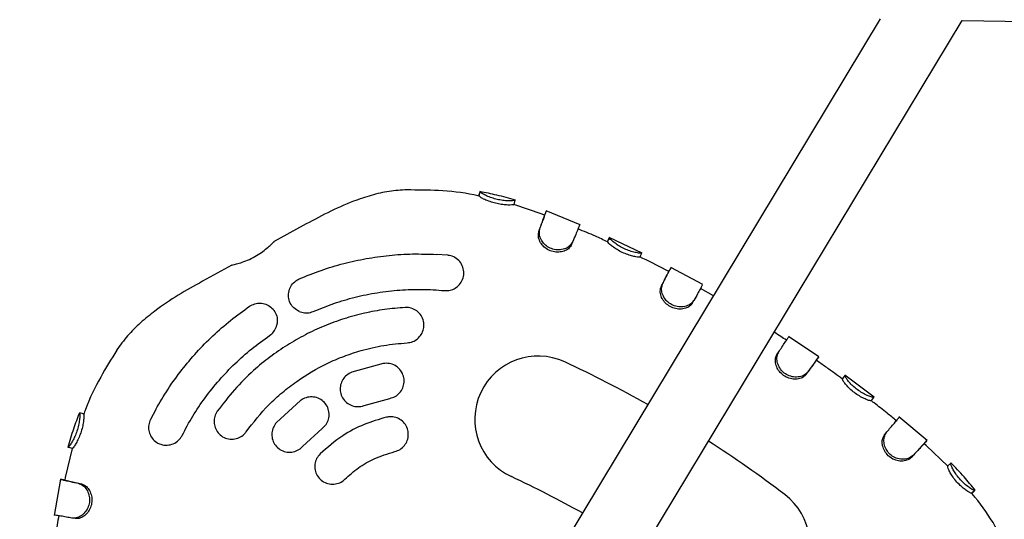
# Model space of a CAD drawing. Units: millimetres. Extents: x 2622 to 18898, y 13720 to 22966.
# Drawn here: x 6904 to 7126, y 17562 to 17675 of the extents above; entities that cross this region are included whole.
import ezdxf

# ---------------------------------------------------------------- set-up
doc = ezdxf.new("R2010")
doc.units = ezdxf.units.MM
doc.header["$LTSCALE"] = 100

msp = doc.modelspace()

# ---------------------------------------------------------------- linework, layer by layer
at = {"color": 7, "linetype": 'Continuous', "lineweight": 25}
for p, q in [((7098.34, 17674.95), (6735.62, 17073.42)), ((6749.32, 17065.16), (7116.83, 17674.63)), ((7116.83, 17674.63), (7828.43, 17662.42)), ((7007.96, 17635.94), (7007.94, 17635.95)), ((7007.77, 17634.96), (7007.75, 17634.96)), ((7022.01, 17630.89), (7015.62, 17633.03)), ((7015.63, 17633.05), (7015.92, 17634.01)), ((7022.55, 17630.67), (7022.01, 17630.89)), ((7022.91, 17631.57), (7022.54, 17630.63)), ((7030.59, 17628.47), (7022.88, 17631.63)), ((6968, 17628.28), (6961.34, 17624.61)), ((7021.23, 17626.95), (7021.49, 17627.63)), ((7036.74, 17624.64), (7037.15, 17625.55)), ((7036.74, 17624.64), (7036.74, 17624.63)), ((7037.15, 17625.54), (7037.11, 17625.45)), ((7044.59, 17622.08), (7037.12, 17625.6)), ((7037.15, 17625.55), (7037.15, 17625.55)), ((7000.66, 17621.59), (6998.08, 17621.78)), ((7044.08, 17621.18), (7044.52, 17622.09)), ((6951.87, 17619.38), (6945.24, 17615.71)), ((7058.29, 17614.96), (7051.03, 17618.84)), ((7048.87, 17614.52), (7049.21, 17615.18)), ((7060.66, 17612.46), (7057.74, 17614.08)), ((7058.22, 17614.96), (7058.23, 17614.97)), ((7055.9, 17610.74), (7056.26, 17611.39)), ((7084.5, 17598.66), (7077.65, 17603.28)), ((7075, 17599.16), (7075.41, 17599.77)), ((7083.87, 17597.84), (7084.44, 17598.66)), ((6986.06, 17597.13), (6978.98, 17595.16)), ((7089.8, 17593.61), (7090.39, 17594.42)), ((7096.95, 17589.52), (7090.36, 17594.48)), ((7090.39, 17594.42), (7090.39, 17594.42)), ((6967.43, 17588.78), (6961.99, 17583.83)), ((6981.75, 17587.66), (6987.55, 17589.27)), ((7096.35, 17588.82), (7096.57, 17589.1)), ((7096.56, 17589.09), (7096.86, 17589.48)), ((7096.87, 17589.5), (7096.88, 17589.52)), ((6934.72, 17586.79), (6933.51, 17584.51)), ((6917.52, 17585.99), (6917.49, 17585.99)), ((6918.39, 17585.64), (6918.42, 17585.63)), ((7108.94, 17579.73), (7102.52, 17585.1)), ((6967.85, 17578.39), (6972.3, 17582.44)), ((7099.36, 17581.13), (7099.82, 17581.69)), ((7108.23, 17578.99), (7108.89, 17579.74)), ((6915.86, 17577.94), (6914.27, 17571.39)), ((7108.7, 17578.62), (7108.25, 17579)), ((7113.58, 17573.96), (7108.7, 17578.62)), ((7113.57, 17573.98), (7114.28, 17574.67)), ((7114.28, 17574.67), (7114.31, 17574.68)), ((6913.19, 17571.05), (6911.75, 17562.83)), ((6914.21, 17570.81), (6913.23, 17570.99)), ((6914.27, 17571.39), (6914.17, 17570.81)), ((7118.93, 17567.89), (7119.72, 17568.52)), ((7119.72, 17568.49), (7119.72, 17568.52)), ((6916.51, 17562.12), (6915.77, 17562.24))]:
    msp.add_line(p, q, dxfattribs=at)
at = {"color": 7, "linetype": 'Continuous', "lineweight": 25, "flags": 128}
for points in [[(7007.77, 17634.96), (7007.82, 17635.21), (7007.86, 17635.45), (7007.96, 17635.94)], [(7028.61, 17623.95), (7028.75, 17624.29), (7028.9, 17624.63)], [(7051.05, 17618.79), (7050.82, 17618.34), (7050.59, 17617.89)], [(7081.59, 17594.66), (7081.81, 17594.97), (7082.02, 17595.27)], [(6915.84, 17577.94), (6915.6, 17578.01), (6915.36, 17578.08), (6914.88, 17578.21)]]:
    msp.add_lwpolyline(points, dxfattribs=at)
at = {"color": 7, "linetype": 'Continuous', "lineweight": 25}
for centre, radius, start, end in [((7021.06, 17584.55), 14.29, 65.0529, 245.0529), ((6912.66, 17351.53), 271.29, 60.6001, 65.0529), ((6912.66, 17351.53), 271.29, 52.7677, 57.2205), ((6912.66, 17351.53), 242.71, 60.7992, 65.0529), ((7068.16, 17556.15), 14.29, 232.7677, 52.7677)]:
    msp.add_arc(centre, radius, start, end, dxfattribs=at)
for points, knots in [([(6991.47, 17636.38), (6990.12, 17636.3), (6987.38, 17636.13), (6983.34, 17635.16), (6978.69, 17633.59), (6973.55, 17631.29), (6969.84, 17629.28), (6968, 17628.28)], [0, 0, 0, 0, 0.162459, 0.327434, 0.495133, 0.749209, 1, 1, 1, 1]), ([(7007.75, 17634.94), (7007.35, 17635.04), (7004.33, 17635.74), (6998.87, 17636.3), (6993.83, 17636.33), (6991.47, 17636.34)], [0, 0, 0, 0, 0.076041, 0.567543, 1, 1, 1, 1]), ([(7007.93, 17635.95), (7007.89, 17635.87), (7007.84, 17635.72), (7007.68, 17635.21), (7007.61, 17634.97)], [0, 0, 0, 0, 0.552069, 1, 1, 1, 1]), ([(7015.98, 17634.02), (7014.56, 17634.43), (7011.91, 17635.18), (7009.21, 17635.71), (7007.94, 17635.96)], [0, 0, 0, 0, 0.532402, 1, 1, 1, 1]), ([(7015.92, 17634.01), (7015.86, 17633.98), (7015.74, 17633.92), (7014.94, 17633.85), (7013.81, 17633.87), (7012.48, 17634.04), (7011.17, 17634.36), (7009.93, 17634.78), (7008.9, 17635.26), (7008.15, 17635.7), (7008.03, 17635.88), (7007.96, 17635.93), (7007.96, 17635.94)], [0, 0, 0, 0, 0.114587, 0.229781, 0.343709, 0.448561, 0.545124, 0.645382, 0.754976, 0.856418, 0.984962, 1, 1, 1, 1]), ([(7015.63, 17633.05), (7015.58, 17633.03), (7015.47, 17632.98), (7014.76, 17632.92), (7013.72, 17632.94), (7012.45, 17633.09), (7011.13, 17633.4), (7009.83, 17633.81), (7008.74, 17634.29), (7007.97, 17634.73), (7007.84, 17634.9), (7007.78, 17634.95), (7007.77, 17634.96)], [0, 0, 0, 0, 0.106711, 0.213888, 0.323297, 0.429408, 0.53274, 0.639227, 0.757075, 0.861914, 0.984502, 1, 1, 1, 1]), ([(7021.23, 17626.95), (7021.38, 17627.36), (7021.84, 17628.61), (7022.27, 17629.82), (7022.52, 17630.57), (7022.54, 17630.64), (7022.56, 17630.67)], [0, 0, 0, 0, 0.183757, 0.553971, 0.775913, 1, 1, 1, 1]), ([(7021.49, 17627.63), (7021.65, 17628.04), (7021.84, 17628.56), (7022.03, 17629.09), (7022.11, 17629.31), (7022.22, 17629.59), (7022.51, 17630.41), (7022.78, 17631.2), (7022.92, 17631.6), (7022.91, 17631.57), (7022.91, 17631.57)], [0, 0, 0, 0, 0.170764, 0.213374, 0.255984, 0.277286, 0.362538, 0.706212, 0.904762, 1, 1, 1, 1]), ([(7030.45, 17628.49), (7030.46, 17628.5), (7030.47, 17628.53), (7030.35, 17628.23), (7030.06, 17627.49), (7029.59, 17626.33), (7029.14, 17625.23), (7028.91, 17624.68)], [0, 0, 0, 0, 0.0647, 0.290125, 0.522088, 0.757315, 1, 1, 1, 1]), ([(7028.63, 17624), (7028.48, 17623.73), (7028.18, 17623.2), (7027.25, 17622.6), (7026.08, 17622.27), (7024.76, 17622.3), (7023.46, 17622.7), (7022.36, 17623.46), (7021.57, 17624.45), (7021.11, 17625.53), (7021.14, 17626.37), (7021.21, 17626.81), (7021.23, 17626.95)], [0, 0, 0, 0, 0.104436, 0.209021, 0.314916, 0.419942, 0.528982, 0.636743, 0.736816, 0.848727, 0.950302, 1, 1, 1, 1]), ([(7028.91, 17624.68), (7028.74, 17624.38), (7028.41, 17623.78), (7027.36, 17623.1), (7026.08, 17622.76), (7024.71, 17622.84), (7023.46, 17623.29), (7022.47, 17624.07), (7021.75, 17625.05), (7021.3, 17626.24), (7021.41, 17627.1), (7021.48, 17627.56), (7021.49, 17627.63)], [0, 0, 0, 0, 0.113705, 0.227523, 0.339057, 0.443464, 0.546379, 0.642606, 0.735802, 0.844535, 0.975554, 1, 1, 1, 1]), ([(7036.73, 17624.63), (7035.83, 17625.06), (7033.63, 17626.1), (7031.38, 17627.01), (7030.05, 17627.54)], [0, 0, 0, 0, 0.412224, 1, 1, 1, 1]), ([(6951.89, 17619.36), (6951.88, 17619.36), (6951.84, 17619.36), (6952.42, 17619.49), (6953.5, 17619.77), (6955.01, 17620.28), (6956.68, 17621.03), (6958.26, 17621.97), (6959.6, 17622.97), (6960.63, 17623.88), (6961.3, 17624.54), (6961.39, 17624.62), (6961.44, 17624.66)], [0, 0, 0, 0, 0.04487, 0.147765, 0.253035, 0.362697, 0.472206, 0.576797, 0.679781, 0.786801, 0.897228, 1, 1, 1, 1]), ([(7037.13, 17625.5), (7037.06, 17625.34), (7036.92, 17625.04), (7036.78, 17624.74), (7036.71, 17624.59)], [0, 0, 0, 0, 0.500046, 1, 1, 1, 1]), ([(7044.08, 17621.19), (7044.03, 17621.17), (7043.92, 17621.14), (7043.22, 17621.22), (7042.22, 17621.43), (7041.02, 17621.82), (7039.76, 17622.37), (7038.59, 17623.05), (7037.62, 17623.74), (7036.93, 17624.34), (7036.81, 17624.56), (7036.75, 17624.63), (7036.74, 17624.64)], [0, 0, 0, 0, 0.105374, 0.210948, 0.31698, 0.421404, 0.528301, 0.637066, 0.745985, 0.855295, 0.973346, 1, 1, 1, 1]), ([(7044.52, 17622.08), (7044.46, 17622.07), (7044.34, 17622.03), (7043.55, 17622.11), (7042.46, 17622.34), (7041.21, 17622.76), (7039.98, 17623.32), (7038.89, 17623.98), (7038, 17624.65), (7037.34, 17625.25), (7037.22, 17625.47), (7037.16, 17625.54), (7037.15, 17625.55)], [0, 0, 0, 0, 0.114543, 0.229139, 0.340226, 0.443351, 0.54345, 0.643038, 0.743908, 0.849835, 0.975057, 1, 1, 1, 1]), ([(6967.09, 17616.24), (6968.73, 17616.91), (6972.02, 17618.26), (6977.1, 17619.76), (6982.24, 17620.9), (6987.44, 17621.62), (6992.74, 17621.97), (6996.3, 17621.84), (6998.08, 17621.78)], [0, 0, 0, 0, 0.167444, 0.335935, 0.499465, 0.663955, 0.831453, 1, 1, 1, 1]), ([(6999.91, 17613.62), (7000.34, 17613.62), (7001.2, 17613.62), (7002.4, 17614.14), (7003.39, 17614.98), (7004.08, 17616.13), (7004.37, 17617.5), (7004.16, 17618.92), (7003.45, 17620.19), (7002.37, 17621.11), (7001.36, 17621.5), (7000.79, 17621.57), (7000.66, 17621.59)], [0, 0, 0, 0, 0.0992312, 0.1983751, 0.2999947, 0.4075939, 0.5213789, 0.6387429, 0.755003, 0.8659205, 0.9702018, 1, 1, 1, 1]), ([(7050.59, 17617.89), (7048.66, 17618.93), (7046.51, 17620.07), (7044.3, 17621.1), (7044.08, 17621.2)], [0, 0, 0, 0, 0.9014036, 1, 1, 1, 1]), ([(7048.87, 17614.52), (7049.07, 17614.9), (7049.51, 17615.76), (7050.03, 17616.78), (7050.41, 17617.53), (7050.6, 17617.91), (7050.59, 17617.89), (7050.59, 17617.89)], [0, 0, 0, 0, 0.1852, 0.41192, 0.645215, 0.869709, 1, 1, 1, 1]), ([(7049.21, 17615.18), (7049.41, 17615.56), (7049.86, 17616.45), (7050.42, 17617.54), (7050.84, 17618.36), (7051.06, 17618.79), (7051.05, 17618.77), (7051.04, 17618.77)], [0, 0, 0, 0, 0.172575, 0.400287, 0.634603, 0.866496, 1, 1, 1, 1]), ([(6945.24, 17615.71), (6943.42, 17614.69), (6939.74, 17612.62), (6935.05, 17609.49), (6931.25, 17606.39), (6928.28, 17603.49), (6926.68, 17601.26), (6925.88, 17600.16)], [0, 0, 0, 0, 0.250791, 0.504867, 0.672566, 0.837541, 1, 1, 1, 1]), ([(6967.07, 17608.91), (6966.66, 17609.15), (6965.84, 17609.61), (6965.02, 17610.78), (6964.62, 17612.14), (6964.72, 17613.58), (6965.32, 17614.88), (6966.18, 17615.78), (6966.84, 17616.11), (6967.09, 17616.24)], [0, 0, 0, 0, 0.1520445, 0.303942, 0.4591709, 0.6152034, 0.7683324, 0.9130225, 1, 1, 1, 1]), ([(7056.26, 17611.39), (7056.06, 17611.13), (7055.65, 17610.59), (7054.54, 17610.06), (7053.2, 17609.86), (7051.84, 17610.1), (7050.67, 17610.73), (7049.78, 17611.6), (7049.16, 17612.67), (7048.86, 17613.9), (7049.07, 17614.7), (7049.2, 17615.12), (7049.21, 17615.18)], [0, 0, 0, 0, 0.112209, 0.225213, 0.339159, 0.449926, 0.547294, 0.642439, 0.741739, 0.850249, 0.97859, 1, 1, 1, 1]), ([(6970.28, 17608.9), (6971.82, 17609.53), (6974.9, 17610.78), (6979.75, 17612.19), (6984.73, 17613.21), (6989.8, 17613.8), (6994.87, 17613.98), (6998.22, 17613.74), (6999.91, 17613.62)], [0, 0, 0, 0, 0.164501, 0.329002, 0.498282, 0.667563, 0.833194, 1, 1, 1, 1]), ([(7055.9, 17610.74), (7055.72, 17610.51), (7055.36, 17610.03), (7054.36, 17609.56), (7053.13, 17609.37), (7051.8, 17609.55), (7050.57, 17610.13), (7049.58, 17611.01), (7048.9, 17612.09), (7048.55, 17613.29), (7048.74, 17614.06), (7048.85, 17614.45), (7048.87, 17614.52)], [0, 0, 0, 0, 0.103305, 0.207185, 0.31553, 0.427383, 0.53362, 0.637242, 0.743915, 0.855518, 0.976014, 1, 1, 1, 1]), ([(7058.2, 17614.91), (7058.16, 17614.84), (7058.08, 17614.7), (7057.7, 17613.99), (7057.11, 17612.92), (7056.55, 17611.91), (7056.26, 17611.39)], [0, 0, 0, 0, 0.206539, 0.469845, 0.730971, 1, 1, 1, 1]), ([(6955.92, 17610.07), (6956.3, 17610.28), (6957.04, 17610.69), (6958.33, 17610.83), (6959.59, 17610.59), (6960.77, 17609.92), (6961.68, 17608.87), (6962.2, 17607.56), (6962.16, 17606.63), (6962.14, 17606.19)], [0, 0, 0, 0, 0.132593, 0.26506, 0.40135, 0.547212, 0.7004, 0.856369, 1, 1, 1, 1]), ([(6934.72, 17586.79), (6935.62, 17588.33), (6937.41, 17591.4), (6940.52, 17595.69), (6943.9, 17599.72), (6947.59, 17603.46), (6951.58, 17606.96), (6954.47, 17609.04), (6955.92, 17610.07)], [0, 0, 0, 0, 0.16744, 0.33592, 0.499386, 0.663819, 0.83132, 1, 1, 1, 1]), ([(6991.04, 17609.8), (6989.49, 17609.68), (6986.4, 17609.42), (6981.77, 17608.55), (6977.19, 17607.31), (6972.73, 17605.67), (6968.47, 17603.68), (6964.38, 17601.35), (6960.47, 17598.66), (6956.43, 17595.32), (6952.36, 17591.29), (6949.87, 17588.02), (6948.62, 17586.37)], [0, 0, 0, 0, 0.0928916, 0.1857832, 0.2813733, 0.3769635, 0.4698551, 0.5627468, 0.6583374, 0.753928, 0.8762164, 1, 1, 1, 1]), ([(6967.07, 17608.91), (6967.48, 17608.77), (6968.31, 17608.5), (6969.45, 17608.59), (6970.08, 17608.83), (6970.28, 17608.9)], [0, 0, 0, 0, 0.402051, 0.804792, 1, 1, 1, 1]), ([(6991.49, 17601.81), (6991.92, 17601.88), (6992.78, 17602.01), (6993.9, 17602.71), (6994.76, 17603.71), (6995.26, 17604.97), (6995.31, 17606.35), (6994.88, 17607.71), (6994, 17608.84), (6992.8, 17609.58), (6991.75, 17609.82), (6991.17, 17609.81), (6991.04, 17609.8)], [0, 0, 0, 0, 0.100868, 0.20167, 0.304405, 0.411813, 0.52404, 0.639064, 0.753342, 0.863637, 0.968839, 1, 1, 1, 1]), ([(6960.43, 17603.47), (6960.76, 17603.74), (6961.43, 17604.29), (6961.95, 17605.3), (6962.09, 17605.95), (6962.14, 17606.19)], [0, 0, 0, 0, 0.385705, 0.771099, 1, 1, 1, 1]), ([(7077.17, 17602.39), (7076.73, 17602.68), (7075.81, 17603.3), (7074.86, 17603.89), (7074.36, 17604.2)], [0, 0, 0, 0, 0.470345, 1, 1, 1, 1]), ([(6940.66, 17580.9), (6941.44, 17582.37), (6943.01, 17585.3), (6945.84, 17589.48), (6949.02, 17593.45), (6952.54, 17597.14), (6956.33, 17600.52), (6959.06, 17602.48), (6960.43, 17603.47)], [0, 0, 0, 0, 0.164493, 0.328986, 0.498257, 0.667528, 0.833177, 1, 1, 1, 1]), ([(6955.13, 17581.73), (6956.78, 17583.83), (6959.26, 17587.01), (6963.27, 17590.64), (6967.53, 17593.94), (6972.21, 17596.69), (6977.17, 17598.82), (6981.43, 17600.23), (6986.21, 17601.34), (6989.73, 17601.66), (6991.49, 17601.81)], [0, 0, 0, 0, 0.185653, 0.281259, 0.376865, 0.562518, 0.658124, 0.75373, 0.876116, 1, 1, 1, 1]), ([(7075.41, 17599.77), (7075.65, 17600.13), (7076.2, 17600.97), (7076.89, 17602), (7077.41, 17602.78), (7077.68, 17603.17), (7077.68, 17603.17), (7077.68, 17603.17)], [0, 0, 0, 0, 0.185985, 0.430777, 0.682668, 0.934578, 1, 1, 1, 1]), ([(6925.92, 17600.14), (6924.68, 17598.14), (6922.02, 17593.86), (6919.59, 17588.94), (6918.57, 17586.02), (6918.44, 17585.63)], [0, 0, 0, 0, 0.432686, 0.92445, 1, 1, 1, 1]), ([(7082.02, 17595.27), (7081.79, 17595.02), (7081.32, 17594.52), (7080.15, 17594.09), (7078.81, 17594.04), (7077.48, 17594.42), (7076.37, 17595.15), (7075.59, 17596.13), (7075.1, 17597.25), (7074.92, 17598.51), (7075.21, 17599.31), (7075.38, 17599.71), (7075.41, 17599.77)], [0, 0, 0, 0, 0.112996, 0.22655, 0.339783, 0.446971, 0.547807, 0.643272, 0.73802, 0.849208, 0.977884, 1, 1, 1, 1]), ([(7081.6, 17594.67), (7081.39, 17594.45), (7080.98, 17594), (7079.93, 17593.63), (7078.69, 17593.56), (7077.39, 17593.89), (7076.22, 17594.58), (7075.33, 17595.56), (7074.78, 17596.71), (7074.57, 17597.86), (7074.79, 17598.65), (7074.95, 17599.04), (7075, 17599.16)], [0, 0, 0, 0, 0.103888, 0.208238, 0.316032, 0.424527, 0.533171, 0.639167, 0.740641, 0.8544, 0.953896, 1, 1, 1, 1]), ([(7083.87, 17597.84), (7083.87, 17597.85), (7083.88, 17597.87), (7083.54, 17597.39), (7082.81, 17596.37), (7082.16, 17595.46), (7081.72, 17594.84), (7081.6, 17594.67)], [0, 0, 0, 0, 0.091638, 0.462136, 0.685699, 0.915744, 1, 1, 1, 1]), ([(7084.44, 17598.67), (7084.44, 17598.67), (7084.45, 17598.69), (7084.25, 17598.41), (7083.78, 17597.75), (7083.05, 17596.72), (7082.37, 17595.76), (7082.02, 17595.27)], [0, 0, 0, 0, 0.072961, 0.297663, 0.528882, 0.760845, 1, 1, 1, 1]), ([(7089.82, 17593.64), (7089.22, 17594.08), (7087.95, 17595), (7085.97, 17596.41), (7084.59, 17597.38), (7083.88, 17597.87)], [0, 0, 0, 0, 0.306657, 0.645911, 1, 1, 1, 1]), ([(6978.98, 17595.16), (6978.58, 17594.97), (6977.79, 17594.59), (6976.92, 17593.57), (6976.4, 17592.34), (6976.31, 17590.99), (6976.68, 17589.66), (6977.5, 17588.51), (6978.66, 17587.71), (6980.01, 17587.35), (6981.08, 17587.43), (6981.63, 17587.62), (6981.75, 17587.66)], [0, 0, 0, 0, 0.103022, 0.205998, 0.310319, 0.417736, 0.528366, 0.640978, 0.753292, 0.862985, 0.968959, 1, 1, 1, 1]), ([(6987.55, 17589.27), (6987.97, 17589.39), (6988.82, 17589.63), (6989.84, 17590.49), (6990.56, 17591.61), (6990.87, 17592.93), (6990.74, 17594.3), (6990.13, 17595.57), (6989.12, 17596.56), (6987.85, 17597.14), (6986.78, 17597.24), (6986.2, 17597.15), (6986.06, 17597.13)], [0, 0, 0, 0, 0.102626, 0.205205, 0.309161, 0.416473, 0.52725, 0.640043, 0.75237, 0.861951, 0.967918, 1, 1, 1, 1]), ([(7096.27, 17588.73), (7096.21, 17588.73), (7096.08, 17588.72), (7095.4, 17588.92), (7094.46, 17589.33), (7093.34, 17589.96), (7092.22, 17590.76), (7091.22, 17591.66), (7090.44, 17592.53), (7089.95, 17593.21), (7089.84, 17593.49), (7089.81, 17593.58), (7089.8, 17593.61)], [0, 0, 0, 0, 0.1035252, 0.2076605, 0.3158612, 0.4211827, 0.5288618, 0.637818, 0.744435, 0.8526181, 0.9489901, 1, 1, 1, 1]), ([(7096.88, 17589.52), (7096.81, 17589.51), (7096.67, 17589.5), (7095.91, 17589.72), (7094.87, 17590.16), (7093.71, 17590.83), (7092.63, 17591.64), (7091.7, 17592.51), (7090.99, 17593.34), (7090.49, 17594.06), (7090.43, 17594.31), (7090.4, 17594.4), (7090.39, 17594.42)], [0, 0, 0, 0, 0.1124598, 0.2256947, 0.3389887, 0.442684, 0.5435701, 0.6427775, 0.7415524, 0.8466858, 0.9710328, 1, 1, 1, 1]), ([(6972.3, 17582.44), (6972.62, 17582.74), (6973.27, 17583.34), (6973.8, 17584.57), (6973.93, 17585.9), (6973.61, 17587.22), (6972.86, 17588.39), (6971.74, 17589.24), (6970.39, 17589.66), (6968.99, 17589.59), (6968, 17589.2), (6967.53, 17588.86), (6967.43, 17588.78)], [0, 0, 0, 0, 0.103006, 0.205952, 0.31055, 0.418582, 0.529811, 0.642582, 0.754472, 0.863467, 0.968969, 1, 1, 1, 1]), ([(7096.29, 17588.76), (7096.3, 17588.76), (7096.31, 17588.78), (7096.29, 17588.76), (7096.27, 17588.73)], [0, 0, 0, 0, 0.074555, 1, 1, 1, 1]), ([(7102.01, 17584.21), (7101.31, 17584.79), (7099.64, 17586.15), (7097.76, 17587.63), (7096.6, 17588.52), (7096.42, 17588.66)], [0, 0, 0, 0, 0.383813, 0.905927, 1, 1, 1, 1]), ([(6948.62, 17586.37), (6948.4, 17585.99), (6947.96, 17585.24), (6947.81, 17583.92), (6948.06, 17582.62), (6948.74, 17581.45), (6949.79, 17580.54), (6951.12, 17580.04), (6952.55, 17580.03), (6953.88, 17580.5), (6954.71, 17581.18), (6955.06, 17581.63), (6955.13, 17581.73)], [0, 0, 0, 0, 0.101478, 0.202886, 0.306252, 0.414033, 0.526365, 0.641397, 0.75565, 0.865708, 0.970331, 1, 1, 1, 1]), ([(6917.47, 17586.01), (6917.01, 17584.79), (6916.02, 17582.22), (6915.24, 17579.57), (6914.83, 17578.17)], [0, 0, 0, 0, 0.471574, 1, 1, 1, 1]), ([(6917.49, 17585.99), (6917.51, 17585.93), (6917.57, 17585.8), (6917.55, 17584.98), (6917.42, 17583.85), (6917.14, 17582.56), (6916.7, 17581.25), (6916.17, 17580.09), (6915.63, 17579.12), (6915.09, 17578.36), (6914.95, 17578.27), (6914.88, 17578.21)], [0, 0, 0, 0, 0.116105, 0.231138, 0.338874, 0.445914, 0.546931, 0.647087, 0.749243, 0.858691, 1, 1, 1, 1]), ([(6918.42, 17585.63), (6918.44, 17585.57), (6918.48, 17585.45), (6918.47, 17584.72), (6918.34, 17583.69), (6918.08, 17582.44), (6917.66, 17581.12), (6917.13, 17579.89), (6916.6, 17578.92), (6916.16, 17578.25), (6915.93, 17578.03), (6915.86, 17577.97), (6915.84, 17577.94)], [0, 0, 0, 0, 0.107697, 0.214882, 0.31818, 0.426207, 0.53438, 0.642464, 0.751279, 0.845791, 0.94043, 1, 1, 1, 1]), ([(6918.48, 17585.74), (6918.35, 17585.78), (6917.87, 17585.91), (6917.7, 17585.96), (6917.57, 17585.99)], [0, 0, 0, 0, 0.269331, 1, 1, 1, 1]), ([(6933.51, 17584.51), (6933.36, 17584.1), (6933.04, 17583.3), (6933.09, 17581.98), (6933.51, 17580.75), (6934.34, 17579.69), (6935.51, 17578.94), (6936.91, 17578.62), (6938.35, 17578.82), (6939.61, 17579.5), (6940.33, 17580.29), (6940.6, 17580.79), (6940.66, 17580.9)], [0, 0, 0, 0, 0.099653, 0.199222, 0.30114, 0.408577, 0.521932, 0.639122, 0.75572, 0.867037, 0.971219, 1, 1, 1, 1]), ([(6986.83, 17585.03), (6985.13, 17584.53), (6981.68, 17583.52), (6976.51, 17580.81), (6973.48, 17578.17), (6971.83, 17576.74)], [0, 0, 0, 0, 0.306402, 0.62169, 1, 1, 1, 1]), ([(6988.68, 17577.24), (6989.1, 17577.39), (6989.94, 17577.67), (6990.94, 17578.59), (6991.59, 17579.76), (6991.83, 17581.1), (6991.62, 17582.46), (6990.95, 17583.68), (6989.9, 17584.6), (6988.61, 17585.12), (6987.55, 17585.17), (6986.97, 17585.05), (6986.83, 17585.03)], [0, 0, 0, 0, 0.10434, 0.208654, 0.313777, 0.420969, 0.530354, 0.641067, 0.751587, 0.860476, 0.967109, 1, 1, 1, 1]), ([(7099.82, 17581.69), (7100.11, 17582.03), (7100.77, 17582.8), (7101.6, 17583.77), (7102.24, 17584.53), (7102.6, 17584.95), (7102.61, 17584.95), (7102.61, 17584.95)], [0, 0, 0, 0, 0.169632, 0.389798, 0.61635, 0.849909, 1, 1, 1, 1]), ([(6961.99, 17583.83), (6961.72, 17583.48), (6961.19, 17582.78), (6960.87, 17581.47), (6960.96, 17580.15), (6961.5, 17578.9), (6962.44, 17577.88), (6963.68, 17577.22), (6965.09, 17577.03), (6966.45, 17577.33), (6967.36, 17577.89), (6967.76, 17578.3), (6967.85, 17578.39)], [0, 0, 0, 0, 0.103184, 0.206313, 0.310968, 0.418892, 0.530033, 0.642908, 0.755015, 0.864065, 0.9693, 1, 1, 1, 1]), ([(7105.4, 17575.95), (7105.14, 17575.74), (7104.62, 17575.32), (7103.45, 17575.06), (7102.16, 17575.16), (7100.9, 17575.66), (7099.88, 17576.53), (7099.15, 17577.62), (7098.75, 17578.85), (7098.77, 17580.16), (7099.15, 17580.78), (7099.36, 17581.13)], [0, 0, 0, 0, 0.109066, 0.218562, 0.330324, 0.441227, 0.54371, 0.64723, 0.757211, 0.866198, 1, 1, 1, 1]), ([(7105.87, 17576.48), (7105.58, 17576.25), (7105, 17575.77), (7103.7, 17575.47), (7102.3, 17575.59), (7101.04, 17576.16), (7100.1, 17577.05), (7099.45, 17578.12), (7099.13, 17579.33), (7099.19, 17580.65), (7099.59, 17581.31), (7099.82, 17581.69)], [0, 0, 0, 0, 0.118464, 0.236968, 0.353382, 0.461289, 0.554515, 0.650297, 0.752684, 0.859448, 1, 1, 1, 1]), ([(7108.88, 17579.74), (7108.88, 17579.74), (7108.89, 17579.76), (7108.65, 17579.49), (7108.07, 17578.89), (7107.16, 17577.91), (7106.3, 17576.96), (7105.87, 17576.48)], [0, 0, 0, 0, 0.077399, 0.293525, 0.515919, 0.753753, 1, 1, 1, 1]), ([(7108.23, 17578.98), (7108.23, 17578.98), (7108.24, 17579), (7107.81, 17578.54), (7106.92, 17577.62), (7106.14, 17576.76), (7105.58, 17576.14), (7105.4, 17575.95)], [0, 0, 0, 0, 0.101187, 0.462774, 0.676524, 0.896446, 1, 1, 1, 1]), ([(6971.83, 17576.74), (6971.54, 17576.4), (6970.97, 17575.71), (6970.59, 17574.41), (6970.63, 17573.06), (6971.13, 17571.79), (6972.02, 17570.74), (6973.23, 17570.05), (6974.61, 17569.8), (6975.97, 17570.04), (6976.9, 17570.54), (6977.33, 17570.94), (6977.43, 17571.03)], [0, 0, 0, 0, 0.104789, 0.209541, 0.315347, 0.423283, 0.533194, 0.644021, 0.754187, 0.862375, 0.968239, 1, 1, 1, 1]), ([(6977.43, 17571.03), (6978.42, 17571.91), (6980.44, 17573.7), (6984.22, 17575.89), (6987.11, 17576.77), (6988.68, 17577.24)], [0, 0, 0, 0, 0.306263, 0.621407, 1, 1, 1, 1]), ([(7118.94, 17567.9), (7118.87, 17567.89), (7118.75, 17567.89), (7118.13, 17568.22), (7117.3, 17568.8), (7116.35, 17569.63), (7115.4, 17570.64), (7114.58, 17571.74), (7113.99, 17572.75), (7113.64, 17573.52), (7113.59, 17573.84), (7113.58, 17573.94), (7113.57, 17573.98)], [0, 0, 0, 0, 0.104114, 0.208509, 0.313905, 0.414791, 0.523436, 0.636715, 0.740585, 0.848069, 0.94622, 1, 1, 1, 1]), ([(7119.77, 17568.53), (7118.95, 17569.54), (7117.21, 17571.69), (7115.3, 17573.69), (7114.28, 17574.75)], [0, 0, 0, 0, 0.470749, 1, 1, 1, 1]), ([(7119.72, 17568.52), (7119.65, 17568.51), (7119.5, 17568.51), (7118.81, 17568.87), (7117.9, 17569.5), (7116.91, 17570.39), (7115.98, 17571.4), (7115.22, 17572.47), (7114.67, 17573.44), (7114.31, 17574.26), (7114.3, 17574.55), (7114.29, 17574.65), (7114.28, 17574.67)], [0, 0, 0, 0, 0.1121273, 0.2245104, 0.3343804, 0.4340257, 0.5384894, 0.6412512, 0.7381627, 0.843038, 0.9673914, 1, 1, 1, 1]), ([(6913.21, 17570.99), (6913.2, 17571), (6913.17, 17571), (6913.48, 17570.93), (6914.25, 17570.75), (6915.48, 17570.48), (6916.64, 17570.23), (6917.24, 17570.1)], [0, 0, 0, 0, 0.064324, 0.288541, 0.519261, 0.755798, 1, 1, 1, 1]), ([(6914.19, 17570.81), (6914.19, 17570.81), (6914.15, 17570.81), (6914.71, 17570.68), (6915.9, 17570.41), (6916.98, 17570.17), (6917.74, 17570), (6917.96, 17569.95)], [0, 0, 0, 0, 0.08081, 0.454084, 0.677726, 0.907842, 1, 1, 1, 1]), ([(6917.24, 17570.1), (6917.58, 17569.97), (6918.26, 17569.72), (6919.13, 17568.75), (6919.68, 17567.49), (6919.82, 17566.13), (6919.54, 17564.83), (6918.94, 17563.73), (6918.09, 17562.85), (6916.95, 17562.23), (6916.2, 17562.23), (6915.77, 17562.24)], [0, 0, 0, 0, 0.119663, 0.239632, 0.349995, 0.457904, 0.556823, 0.653238, 0.751653, 0.860443, 1, 1, 1, 1]), ([(6917.96, 17569.95), (6918.26, 17569.84), (6918.86, 17569.62), (6919.64, 17568.75), (6920.16, 17567.6), (6920.35, 17566.28), (6920.14, 17564.92), (6919.57, 17563.73), (6918.73, 17562.78), (6917.62, 17562.12), (6916.9, 17562.12), (6916.51, 17562.12)], [0, 0, 0, 0, 0.109845, 0.219231, 0.325073, 0.435447, 0.543291, 0.649273, 0.754145, 0.864935, 1, 1, 1, 1]), ([(7119.04, 17567.78), (7119.15, 17567.88), (7119.52, 17568.24), (7119.64, 17568.37), (7119.73, 17568.46)], [0, 0, 0, 0, 0.285307, 1, 1, 1, 1]), ([(7118.99, 17567.91), (7118.99, 17567.91), (7119.01, 17567.94), (7118.97, 17567.92), (7118.94, 17567.9)], [0, 0, 0, 0, 0.081767, 1, 1, 1, 1]), ([(7127.77, 17554.15), (7126.66, 17556.24), (7124.28, 17560.68), (7121.24, 17565.24), (7119.22, 17567.57), (7118.95, 17567.88)], [0, 0, 0, 0, 0.433462, 0.925563, 1, 1, 1, 1]), ([(6912.82, 17562.79), (6912.57, 17561.39), (6912.13, 17558.99), (6911.85, 17556.57), (6911.73, 17555.57)], [0, 0, 0, 0, 0.585339, 1, 1, 1, 1]), ([(6915.77, 17562.24), (6915.35, 17562.31), (6914.38, 17562.49), (6913.18, 17562.7), (6912.27, 17562.87), (6911.8, 17562.95), (6911.82, 17562.95), (6911.83, 17562.95)], [0, 0, 0, 0, 0.173497, 0.401258, 0.635622, 0.868257, 1, 1, 1, 1])]:
    msp.add_open_spline(points, degree=3, knots=knots, dxfattribs=at)

doc.saveas('drawing.dxf')
